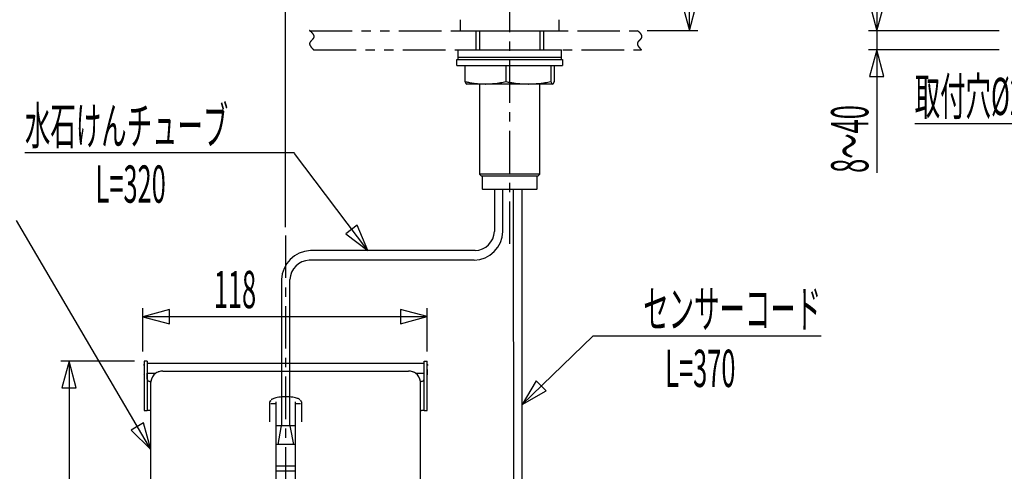
# Model space of a CAD drawing. Extents: x -5 to 205, y -21 to 276.
# Drawn here: x 50 to 131, y 114 to 151 of the extents above; entities that cross this region are included whole.
import ezdxf
from ezdxf.enums import TextEntityAlignment as Align

# ---------------------------------------------------------------- set-up
doc = ezdxf.new("R2010")
doc.units = 0
doc.linetypes.add('AIGENLINE001', pattern=[7.408375, 3.5278, -0.776115, 0.776115, -0.776115, 0.776115, -0.776115])
doc.linetypes.add('AIGENLINE002', pattern=[5.856145, 3.5278, -0.776115, 0.776115, -0.776115])
doc.layers.add('____', color=7, linetype='CONTINUOUS')
doc.layers.add('_________1', color=7, linetype='CONTINUOUS')
doc.styles.get("Standard").update_dxf_attribs({"font": 'TXT', "bigfont": 'EXTFONT.SHX'})

# ---------------------------------------------------------------- blocks, each defined once
blk = doc.blocks.new('AIGNBL0101000B')
at = {"layer": '____', "color": 7, "width": 0.5}
blk.add_text('118', height=3.09234, dxfattribs=at).set_placement((67.4867, 127.503), align=Align.CENTER)
blk = doc.blocks.new('AIGNBL0101000D')
at = {"layer": '____', "color": 7, "width": 0.5}
blk.add_text('8～40', height=3.0923, rotation=90, dxfattribs=at).set_placement((120.047, 138.733))
blk = doc.blocks.new('AIGNBL02010004')
at = {"layer": '_________1', "color": 7}
for p, q in [((123.894, 142.834), (137.372, 142.834)), ((144.19, 127.699), (141.978, 127.107)), ((144.19, 126.514), (144.19, 127.699)), ((161.409, 127.121), (159.197, 127.714)), ((159.197, 127.714), (159.197, 126.528)), ((141.978, 127.107), (144.19, 126.514)), ((141.979, 127.114), (161.408, 127.114)), ((159.197, 126.528), (161.409, 127.121))]:
    blk.add_line(p, q, dxfattribs=at)
blk = doc.blocks.new('AIGNBL0201000A')
at = {"layer": '_________1', "color": 7}
for p, q in [((62.0638, 127.382), (59.852, 126.79)), ((59.852, 126.79), (62.0638, 126.197)), ((59.8534, 126.797), (83.4345, 126.797)), ((62.0638, 126.197), (62.0638, 127.382)), ((83.4359, 126.804), (81.2242, 127.397)), ((81.2242, 127.397), (81.2242, 126.212)), ((81.2242, 126.212), (83.4359, 126.804))]:
    blk.add_line(p, q, dxfattribs=at)
blk = doc.blocks.new('AIGNBL0201000B')
at = {"layer": '_________1', "color": 7}
for p, q in [((105.181, 198.952), (104.588, 196.74)), ((105.773, 196.74), (105.181, 198.952)), ((105.188, 198.951), (105.188, 150.551)), ((104.588, 196.74), (105.773, 196.74)), ((104.603, 152.761), (105.195, 150.55)), ((105.788, 152.761), (104.603, 152.761)), ((105.195, 150.55), (105.788, 152.761))]:
    blk.add_line(p, q, dxfattribs=at)
blk = doc.blocks.new('AIGNBL0201000C')
at = {"layer": '_________1', "color": 7}
for p, q in [((120.74, 193.978), (120.147, 191.767)), ((121.332, 191.767), (120.74, 193.978)), ((120.747, 193.977), (120.747, 138.733)), ((120.147, 191.767), (121.332, 191.767)), ((122.291, 188.57), (121.593, 187.612)), ((123.729, 186.789), (122.291, 188.57)), ((121.593, 187.612), (123.729, 186.789)), ((120.162, 152.741), (120.754, 150.53)), ((121.347, 152.741), (120.162, 152.741)), ((120.754, 150.53), (121.347, 152.741)), ((120.747, 148.949), (120.154, 146.738)), ((121.339, 146.738), (120.747, 148.949)), ((120.154, 146.738), (121.339, 146.738))]:
    blk.add_line(p, q, dxfattribs=at)
blk = doc.blocks.new('AIGNBL0201000D')
at = {"layer": '_________1', "color": 7}
for p, q in [((53.7218, 123.113), (53.1292, 120.901)), ((54.3143, 120.901), (53.7218, 123.113)), ((53.729, 123.112), (53.729, 60.8349)), ((53.1292, 120.901), (54.3143, 120.901)), ((53.1437, 63.0453), (53.7363, 60.8335)), ((54.3288, 63.0453), (53.1437, 63.0453)), ((53.7363, 60.8335), (54.3288, 63.0453))]:
    blk.add_line(p, q, dxfattribs=at)

msp = doc.modelspace()

# ---------------------------------------------------------------- linework, layer by layer
at = {"layer": '_________1', "color": 7, "linetype": 'AIGENLINE002'}
for p, q in [((90.2814, 200.784), (90.2783, 132.743)), ((71.6924, 133.534), (71.6924, 110.224))]:
    msp.add_line(p, q, dxfattribs=at)
at = {"layer": '_________1', "color": 7}
for p, q in [((71.6924, 134.234), (71.6924, 159.484)), ((86.181, 151.45), (86.181, 150.531)), ((94.3814, 150.531), (94.3814, 151.45)), ((86.181, 150.531), (94.3814, 150.531)), ((87.7788, 150.531), (87.7788, 148.949)), ((92.7798, 150.531), (92.7798, 148.949)), ((101.688, 150.551), (105.894, 150.551)), ((130.914, 150.531), (120.047, 150.531)), ((85.9819, 148.949), (94.5836, 148.949)), ((85.9819, 148.949), (85.9819, 148.35)), ((94.5836, 148.35), (94.5836, 148.949)), ((130.914, 148.949), (120.047, 148.949)), ((85.8799, 148.149), (85.8799, 147.65)), ((85.8971, 148.149), (86.0201, 148.149)), ((85.9819, 148.35), (94.5836, 148.35)), ((85.9819, 148.35), (86.1982, 148.35)), ((85.9819, 148.35), (85.9819, 148.149)), ((86.0201, 148.149), (86.3181, 148.149)), ((86.1982, 148.35), (94.5836, 148.35)), ((86.3181, 148.149), (86.7629, 148.149)), ((86.7629, 148.149), (87.3478, 148.149)), ((87.3478, 148.149), (88.0438, 148.149)), ((88.0438, 148.149), (88.8279, 148.149)), ((88.8279, 148.149), (89.664, 148.149)), ((89.664, 148.149), (90.5267, 148.149)), ((90.5267, 148.149), (91.3779, 148.149)), ((91.3779, 148.149), (92.191, 148.149)), ((92.191, 148.149), (92.9251, 148.149)), ((92.9251, 148.149), (93.5597, 148.149)), ((93.5597, 148.149), (94.0686, 148.149)), ((94.0686, 148.149), (94.4341, 148.149)), ((94.4341, 148.149), (94.6363, 148.149)), ((94.5836, 148.149), (94.5836, 148.35)), ((94.6363, 148.149), (94.6653, 148.149)), ((94.6828, 147.65), (94.6828, 148.149)), ((85.8971, 147.65), (86.0201, 147.65)), ((86.0201, 147.65), (86.3181, 147.65)), ((86.3181, 147.65), (86.7629, 147.65)), ((86.5672, 147.65), (86.5672, 146.31)), ((86.7629, 147.65), (87.3478, 147.65)), ((87.3478, 147.65), (88.0438, 147.65)), ((88.0438, 147.65), (88.8279, 147.65)), ((88.8279, 147.65), (89.664, 147.65)), ((89.664, 147.65), (90.5267, 147.65)), ((89.9713, 147.65), (89.9713, 146.31)), ((90.5267, 147.65), (91.3779, 147.65)), ((91.3779, 147.65), (92.191, 147.65)), ((92.191, 147.65), (92.9251, 147.65)), ((92.9251, 147.65), (93.5597, 147.65)), ((93.5597, 147.65), (94.0686, 147.65)), ((93.6882, 147.65), (93.6882, 146.31)), ((93.9983, 146.31), (93.9983, 147.65)), ((94.0686, 147.65), (94.4341, 147.65)), ((94.4341, 147.65), (94.6363, 147.65)), ((94.6363, 147.65), (94.6653, 147.65)), ((86.7746, 146.11), (86.7188, 146.11)), ((87.064, 146.11), (86.7746, 146.11)), ((87.5673, 146.11), (87.064, 146.11)), ((88.2487, 146.11), (87.5673, 146.11)), ((87.7809, 146.11), (87.7809, 138.612)), ((88.2894, 146.11), (88.2487, 146.11)), ((89.1145, 146.11), (88.2894, 146.11)), ((90.0151, 146.11), (89.1145, 146.11)), ((90.9332, 146.11), (90.0151, 146.11)), ((91.8076, 146.11), (90.9332, 146.11)), ((91.8516, 146.11), (91.8076, 146.11)), ((92.6178, 146.11), (91.8516, 146.11)), ((93.2321, 146.11), (92.6178, 146.11)), ((92.7815, 138.612), (92.7815, 146.11)), ((93.6472, 146.11), (93.2321, 146.11)), ((93.8405, 146.11), (93.6472, 146.11)), ((72.4398, 140.398), (50.0582, 140.398)), ((78.5022, 132.278), (72.4398, 140.351)), ((92.7815, 138.612), (87.7809, 138.612)), ((87.7809, 138.612), (87.9442, 138.451)), ((92.6178, 138.451), (87.9442, 138.451)), ((88.0028, 138.451), (88.0028, 137.41)), ((92.5596, 137.41), (92.5596, 138.451)), ((92.6178, 138.451), (92.7815, 138.612)), ((92.5007, 137.351), (88.0613, 137.351)), ((89.0177, 137.351), (89.0177, 133.878)), ((89.7253, 133.883), (89.7195, 137.351)), ((90.5708, 137.351), (90.609, 99.1915)), ((91.3397, 98.9923), (91.308, 137.351)), ((60.4938, 115.761), (49.3658, 134.771)), ((77.6305, 134.395), (76.689, 133.676)), ((78.5022, 132.278), (77.6305, 134.395)), ((76.689, 133.676), (78.5022, 132.278)), ((87.4178, 132.28), (73.7424, 132.278)), ((87.3244, 131.479), (73.6428, 131.476)), ((71.3442, 129.876), (71.3442, 117.731)), ((72.0433, 117.734), (72.0405, 129.876)), ((59.8534, 123.917), (59.8534, 127.503)), ((83.4345, 123.917), (83.4345, 127.503)), ((91.3214, 119.501), (97.1916, 125.19)), ((116.133, 125.19), (97.1916, 125.19)), ((59.1478, 123.112), (53.0235, 123.112)), ((59.9526, 122.851), (59.9323, 122.831)), ((59.9323, 122.831), (59.9323, 122.799)), ((59.9323, 122.799), (59.9323, 122.741)), ((60.1955, 123.112), (59.9526, 123.112)), ((59.9526, 123.112), (59.9526, 122.711)), ((59.9526, 122.711), (59.9526, 119.412)), ((60.1955, 123.112), (60.1955, 122.711)), ((62.6929, 122.91), (60.1955, 122.91)), ((60.1955, 122.711), (60.1955, 119.412)), ((80.6943, 122.91), (62.6929, 122.91)), ((83.1948, 122.91), (80.6943, 122.91)), ((83.1948, 122.711), (83.1948, 123.112)), ((83.1948, 123.112), (83.4345, 123.112)), ((83.1948, 119.412), (83.1948, 122.711)), ((83.4345, 122.711), (83.4345, 123.112)), ((83.4525, 122.831), (83.4345, 122.851)), ((83.4345, 119.412), (83.4345, 122.711)), ((83.4525, 122.831), (83.4525, 122.799)), ((83.4525, 122.799), (83.4525, 122.741)), ((59.9323, 121.992), (59.9526, 121.971)), ((60.1955, 121.913), (60.2127, 121.913)), ((60.2127, 121.612), (60.2127, 122.112)), ((60.2127, 122.112), (60.9121, 122.112)), ((61.4943, 122.281), (81.8932, 122.281)), ((82.4754, 122.112), (83.1744, 122.112)), ((83.1744, 121.612), (83.1744, 122.112)), ((83.1744, 121.913), (83.1948, 121.913)), ((83.4345, 121.971), (83.4525, 121.992)), ((83.4525, 121.992), (83.4525, 122.413)), ((60.1955, 121.512), (60.2424, 121.512)), ((60.5025, 121.413), (60.4119, 121.413)), ((60.4938, 121.413), (60.4938, 121.355)), ((60.4938, 118.029), (60.4938, 121.355)), ((82.9725, 121.413), (82.885, 121.413)), ((82.8937, 121.355), (82.8909, 121.413)), ((82.8937, 118.029), (82.8937, 121.355)), ((83.1479, 121.512), (83.1948, 121.512)), ((92.4866, 121.472), (91.3214, 119.501)), ((93.3162, 120.626), (92.4866, 121.472)), ((91.3214, 119.501), (93.3162, 120.626)), ((59.9526, 119.412), (59.9526, 119.012)), ((60.1955, 119.412), (60.1955, 119.012)), ((70.4433, 119.845), (70.3851, 119.748)), ((70.3851, 119.497), (70.3851, 119.734)), ((70.3851, 119.281), (70.3851, 119.497)), ((70.812, 119.573), (70.4637, 119.573)), ((70.894, 119.497), (70.894, 119.734)), ((70.894, 119.24), (70.894, 119.497)), ((72.4935, 119.734), (72.4935, 119.497)), ((72.4935, 119.497), (72.4935, 119.24)), ((72.9235, 119.573), (72.5728, 119.573)), ((72.8739, 119.904), (72.8883, 119.88)), ((72.9762, 119.789), (72.9469, 119.845)), ((73.0051, 119.734), (73.0051, 119.497)), ((73.0051, 119.497), (73.0051, 119.281)), ((83.1948, 119.012), (83.1948, 119.412)), ((83.4345, 119.012), (83.4345, 119.412)), ((59.9526, 119.012), (60.1955, 119.012)), ((60.4353, 119.012), (60.1955, 119.012)), ((60.4353, 119.012), (60.4938, 119.012)), ((70.3851, 118.959), (70.3851, 119.281)), ((70.3851, 118.544), (70.3851, 118.959)), ((70.3851, 118.055), (70.3851, 118.544)), ((70.894, 118.839), (70.894, 119.24)), ((70.894, 118.315), (70.894, 118.839)), ((72.4935, 119.24), (72.4935, 118.839)), ((72.4935, 118.839), (72.4935, 118.315)), ((73.0051, 119.281), (73.0051, 118.959)), ((73.0051, 118.959), (73.0051, 118.544)), ((73.0051, 118.544), (73.0051, 118.055)), ((82.8937, 119.012), (82.955, 119.012)), ((83.1948, 119.012), (82.955, 119.012)), ((83.1948, 119.012), (83.4345, 119.012)), ((59.8882, 117.969), (58.8653, 117.37)), ((60.4938, 115.761), (59.8882, 117.969)), ((60.4938, 117.768), (60.4938, 118.029)), ((60.4938, 117.38), (60.4938, 117.768)), ((70.894, 117.71), (70.894, 118.315)), ((70.9873, 117.731), (70.894, 117.731)), ((70.894, 117.66), (70.894, 117.71)), ((71.1455, 117.731), (70.9873, 117.731)), ((71.3267, 117.731), (71.1455, 117.731)), ((71.3177, 117.601), (71.3442, 117.731)), ((71.6953, 117.731), (71.3267, 117.731)), ((72.0636, 117.731), (71.6953, 117.731)), ((72.0433, 117.734), (72.0753, 117.59)), ((72.2393, 117.731), (72.0636, 117.731)), ((72.4029, 117.731), (72.2393, 117.731)), ((72.4935, 117.731), (72.4029, 117.731)), ((72.4935, 118.315), (72.4935, 117.71)), ((72.4935, 117.71), (72.4935, 117.66)), ((82.8937, 117.768), (82.8937, 118.029)), ((82.8937, 117.38), (82.8937, 117.768)), ((58.8653, 117.37), (60.4938, 115.761)), ((60.4938, 116.868), (60.4938, 117.38)), ((60.4938, 116.242), (60.4938, 116.868)), ((70.894, 116.748), (70.894, 117.66)), ((71.0752, 116.175), (71.3177, 117.601)), ((72.0753, 117.59), (72.3416, 116.175)), ((72.4935, 117.66), (72.4935, 116.748)), ((82.8937, 116.868), (82.8937, 117.38)), ((82.8937, 116.242), (82.8937, 116.868)), ((60.4938, 115.531), (60.4938, 116.242)), ((70.894, 115.648), (70.894, 116.748)), ((70.9873, 116.175), (70.894, 116.175)), ((71.151, 116.175), (70.9873, 116.175)), ((71.3411, 116.175), (71.151, 116.175)), ((71.5403, 116.175), (71.3411, 116.175)), ((71.9234, 116.175), (71.5403, 116.175)), ((72.2744, 116.175), (71.9234, 116.175)), ((72.4291, 116.175), (72.2744, 116.175)), ((72.4935, 116.175), (72.4291, 116.175)), ((72.4935, 116.748), (72.4935, 115.648)), ((82.8937, 115.531), (82.8937, 116.242)), ((60.4938, 114.762), (60.4938, 115.531)), ((70.894, 114.437), (70.894, 115.648)), ((72.4935, 115.648), (72.4935, 114.437)), ((82.8937, 114.762), (82.8937, 115.531)), ((60.4938, 113.976), (60.4938, 114.762)), ((70.894, 113.197), (70.894, 114.437)), ((72.4935, 114.437), (72.4935, 113.197)), ((82.8937, 113.976), (82.8937, 114.762)), ((60.4938, 113.197), (60.4938, 113.976)), ((72.5052, 113.976), (70.8823, 113.976)), ((71.3122, 114.376), (70.894, 114.376)), ((71.8031, 114.376), (71.3122, 114.376)), ((72.2624, 114.376), (71.8031, 114.376)), ((72.4935, 114.376), (72.2624, 114.376)), ((82.8937, 113.197), (82.8937, 113.976))]:
    msp.add_line(p, q, dxfattribs=at)
at = {"layer": '_________1', "color": 7, "linetype": 'AIGENLINE001'}
for p, q in [((73.6811, 150.531), (100.883, 150.531)), ((87.4791, 150.531), (87.4791, 148.949)), ((93.0795, 150.531), (93.0795, 148.949)), ((74.0173, 148.949), (101.217, 148.949))]:
    msp.add_line(p, q, dxfattribs=at)
for centre, radius, start, end in [((69.265579, 145.488395), 6.717318, 47.01206, 48.903502), ((73.017795, 149.519722), 1.209993, 35.387968, 46.822605), ((95.818554, 144.820021), 7.647764, 46.78232, 48.530907), ((100.056655, 149.354499), 1.441191, 40.665448, 46.124911), ((74.111198, 149.357248), 0.450213, 139.071427, 158.456726), ((77.780603, 145.995332), 5.426705, 135.141376, 137.634034), ((73.292501, 150.444255), 0.892857, 315.918441, 322.788937), ((73.699756, 150.134959), 0.381466, 322.794903, 333.297343), ((73.697846, 150.013749), 0.369593, 11.682842, 34.003283), ((73.840676, 150.063832), 0.223613, 333.352889, 343.614243), ((73.856177, 150.055157), 0.206332, 344.71126, 9.325089), ((101.298367, 149.359043), 0.438371, 139.98727, 158.097451), ((106.10144, 144.952992), 6.955857, 135.518736, 137.62727), ((100.537725, 150.401754), 0.831627, 316.261439, 323.260858), ((100.705541, 149.906103), 0.589563, 23.756018, 41.096397), ((100.908765, 150.125327), 0.368936, 323.194656, 333.990872), ((101.045159, 150.05862), 0.217104, 334.027821, 344.540665), ((101.030281, 150.057951), 0.231311, 345.682821, 21.733796), ((73.913834, 149.448708), 0.233392, 161.550889, 200.611481), ((74.097821, 149.500925), 0.424282, 198.464513, 208.275385), ((74.340923, 149.632139), 0.700535, 208.307936, 216.133713), ((74.853393, 150.007348), 1.335679, 216.170033, 221.947483), ((76.961381, 151.910562), 4.175718, 222.035961, 225.166816), ((101.11851, 149.450422), 0.238068, 162.35921, 201.76836), ((101.324493, 149.512138), 0.452652, 199.353252, 209.244263), ((101.589371, 149.660371), 0.756187, 209.2396, 216.980916), ((102.156703, 150.086445), 1.465697, 216.945172, 222.257902), ((104.433465, 152.164493), 4.548214, 222.345641, 224.984333)]:
    msp.add_arc(centre, radius, start, end, dxfattribs=at)
at = {"layer": '_________1', "color": 7}
for centre, radius, start, end in [((88.224598, 147.086312), 1.830069, 205.088164, 210.203821), ((93.502002, 180.636297), 35.019465, 258.578374, 259.08826), ((83.170452, 180.297704), 34.661109, 280.549705, 281.31542), ((98.387731, 191.779422), 46.24147, 259.513132, 259.978788), ((86.530974, 185.448178), 39.786892, 279.654644, 280.363367), ((94.415048, 146.58475), 0.776884, 200.684279, 209.905686), ((76.885869, 155.181798), 19.275324, 332.111258, 332.596797), ((86.778919, 146.27089), 0.171921, 217.746316, 249.520551), ((88.619123, 155.326684), 9.24314, 259.110367, 261.15932), ((88.049095, 151.642877), 5.515493, 261.129197, 263.247291), ((88.242047, 153.422826), 7.305804, 263.38595, 266.724803), ((89.298337, 174.102757), 28.012592, 266.984405, 267.852718), ((87.304717, 173.480717), 27.388589, 272.060365, 272.711707), ((88.329536, 152.906789), 6.7894, 272.28713, 276.835352), ((88.318492, 152.916771), 6.800633, 276.917726, 280.146211), ((91.985302, 155.60612), 9.505952, 260.039825, 262.081593), ((91.471972, 151.89719), 5.761668, 262.056557, 264.13856), ((91.810751, 154.897592), 8.781033, 263.938911, 267.004472), ((92.904934, 178.374163), 32.282986, 267.242572, 268.052003), ((90.843769, 177.086113), 30.99267, 271.863595, 272.493922), ((91.889345, 154.245916), 8.128769, 272.136318, 276.261892), ((91.837453, 154.524494), 8.411372, 276.406278, 279.347127), ((93.910189, 146.294194), 0.194384, 209.859046, 221.399793), ((93.874944, 146.239953), 0.133215, 213.903904, 236.431383), ((93.930004, 146.343255), 0.249986, 239.00876, 249.024232), ((93.770257, 146.297201), 0.201215, 291.381866, 319.171123), ((88.063224, 137.411945), 0.06049, 181.793291, 268.206739), ((92.500795, 137.410312), 0.058827, 269.916954, 359.747011), ((87.232817, 133.97171), 2.494282, 272.104708, 357.837722), ((87.356796, 133.941453), 1.662127, 272.10281, 357.798414), ((73.834321, 129.787729), 2.491657, 92.11442, 177.959582), ((73.703961, 129.812803), 1.664675, 92.104605, 177.809067), ((61.538213, 121.275329), 1.044884, 126.814902, 172.419562), ((61.987778, 120.17773), 2.213117, 114.023134, 119.08152), ((61.466743, 121.334783), 0.944182, 108.728644, 113.728134), ((61.482686, 121.14263), 1.132239, 97.234742, 106.369904), ((61.799276, 118.467752), 3.82576, 94.572112, 96.893408), ((81.596057, 118.580231), 3.713014, 83.036351, 85.409957), ((81.894218, 121.087006), 1.188609, 73.895564, 82.652687), ((81.92076, 121.334783), 0.944182, 66.271846, 71.271336), ((81.399725, 120.17773), 2.213117, 60.91846, 65.976846), ((81.83028, 121.264183), 1.065232, 8.039779, 52.725717), ((60.418759, 121.619225), 0.206174, 182.11786, 268.080768), ((82.965462, 121.622291), 0.209244, 271.940984, 357.072893), ((71.816991, 114.770328), 5.378173, 94.545635, 97.487324), ((71.714991, 114.289297), 5.851277, 90.19279, 93.176558), ((71.696453, 115.113892), 5.026649, 86.578977, 90.013106), ((71.827826, 117.162055), 2.97431, 81.364223, 86.750812), ((70.466597, 119.731804), 0.081503, 92.056397, 178.443969), ((70.584744, 119.853316), 0.087051, 144.78245, 162.087414), ((70.592924, 119.847426), 0.09713, 128.270938, 144.726156), ((70.704017, 119.711452), 0.272707, 117.127321, 128.900971), ((71.002783, 119.133597), 0.923227, 108.534613, 117.277243), ((71.380543, 117.964154), 2.152137, 103.302437, 108.173254), ((71.362438, 118.187468), 1.930945, 97.327096, 104.304345), ((71.9087, 117.599338), 2.529882, 76.425352, 81.688035), ((72.127562, 118.398549), 1.701813, 71.134146, 77.272609), ((72.13999, 118.513258), 1.58945, 66.468971, 70.220981), ((72.608024, 119.587692), 0.417501, 55.623169, 66.489643), ((72.776316, 119.831486), 0.12127, 36.439182, 56.211123), ((72.917999, 119.725915), 0.087512, 5.312106, 86.405401)]:
    msp.add_arc(centre, radius, start, end, dxfattribs=at)

# ---------------------------------------------------------------- block references
at = {"layer": '____', "color": 7}
for name in ['AIGNBL0101000D', 'AIGNBL0101000B']:
    msp.add_blockref(name, (0, 0), dxfattribs=at)
at = {"layer": '_________1', "color": 7}
for name in ['AIGNBL0201000B', 'AIGNBL0201000C', 'AIGNBL02010004', 'AIGNBL0201000A', 'AIGNBL0201000D']:
    msp.add_blockref(name, (0, 0), dxfattribs=at)

# ---------------------------------------------------------------- texts
at = {"layer": '____', "color": 7, "width": 0.5}
for s, p in [('取付穴%%c28', (123.894, 143.534)), ('水石けんチューブ', (50.0582, 141.098)), ('L=320', (55.9172, 136.258))]:
    msp.add_text(s, height=3.09234, dxfattribs=at).set_placement(p)
msp.add_text('センサーコード', height=3.09234, dxfattribs=at).set_placement((116.133, 125.89), align=Align.RIGHT)
msp.add_text('L=370', height=3.09234, dxfattribs=at).set_placement((106.105, 120.959), align=Align.CENTER)

doc.saveas('drawing.dxf')
